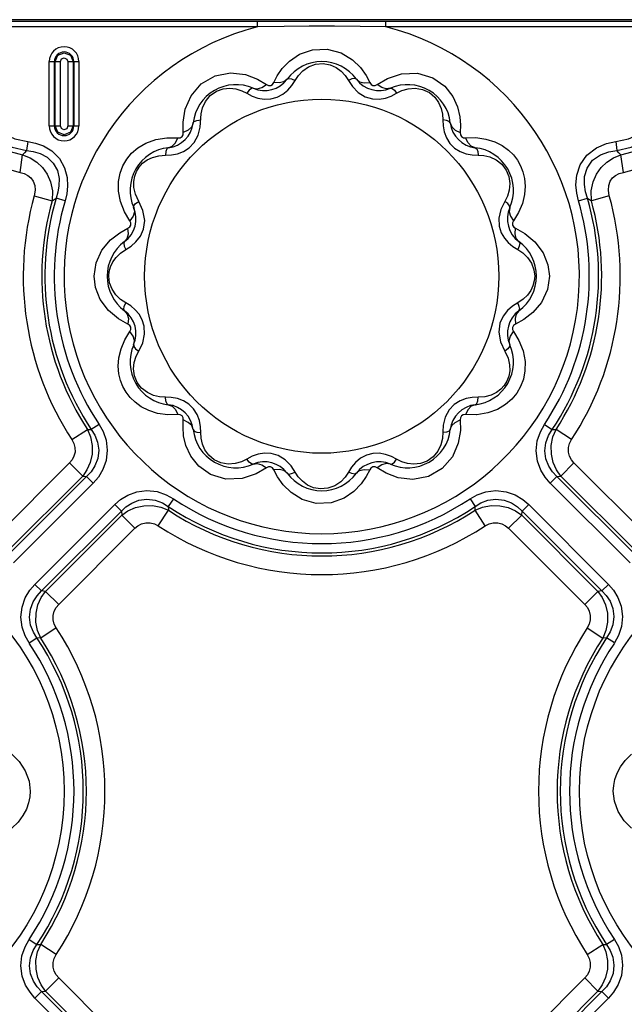
# Model space of a CAD drawing. Units: inches. Extents: x -4 to 128, y -2 to 80.
# Drawn here: x 22 to 26, y 72 to 78 of the extents above; entities that cross this region are included whole.
import ezdxf

# ---------------------------------------------------------------- set-up
doc = ezdxf.new("R2010")
doc.units = ezdxf.units.IN
doc.header["$LTSCALE"] = 1.98
doc.header["$MEASUREMENT"] = 0
doc.layers.add('R-SWTS-DET1', color=1, linetype='Continuous')

msp = doc.modelspace()

# ---------------------------------------------------------------- linework, layer by layer
at = {"layer": 'R-SWTS-DET1'}
for p, q in [((55.2141, 78.0043), (8.2918, 78.0043)), ((55.2038, 77.9941), (7.2985, 77.9941)), ((23.3774, 77.9628), (18.1249, 77.9628)), ((23.3774, 77.9628), (23.3774, 77.9941)), ((24.1249, 77.9628), (24.1249, 77.9941)), ((29.3774, 77.9628), (24.1249, 77.9628)), ((22.1647, 77.3851), (22.1647, 77.7601)), ((22.1647, 77.7601), (22.2294, 77.7601)), ((22.1949, 77.3851), (22.1949, 77.7601)), ((22.1992, 77.3851), (22.1992, 77.7601)), ((22.2294, 77.3851), (22.2294, 77.7601)), ((22.2729, 77.7601), (22.2729, 77.3851)), ((22.2729, 77.7601), (22.3376, 77.7601)), ((22.3031, 77.7601), (22.3031, 77.3851)), ((22.3074, 77.7601), (22.3074, 77.3851)), ((22.3376, 77.7601), (22.3376, 77.3851)), ((23.472, 77.6384), (23.492, 77.6766)), ((24.0088, 77.6793), (24.0303, 77.6384)), ((24.0736, 77.6268), (24.1332, 77.662)), ((24.1332, 77.662), (24.2148, 77.6889)), ((23.3768, 77.6582), (23.4287, 77.6268)), ((23.5775, 77.6217), (23.596, 77.6508)), ((23.9063, 77.6508), (23.93, 77.6149)), ((23.3152, 77.5756), (23.3454, 77.5598)), ((23.3454, 77.5598), (23.3792, 77.5478)), ((23.3792, 77.5478), (23.4161, 77.5413)), ((24.1558, 77.5593), (24.1871, 77.5756)), ((23.4161, 77.5413), (23.4545, 77.5426)), ((24.046, 77.5429), (24.085, 77.5413)), ((22.9441, 77.4082), (22.9563, 77.4823)), ((23.0439, 77.3778), (23.0485, 77.4551)), ((22.1647, 77.3851), (22.2294, 77.3851)), ((22.2729, 77.3851), (22.3376, 77.3851)), ((22.9453, 77.3477), (22.9441, 77.4082)), ((24.5589, 77.3893), (24.557, 77.3477)), ((22.8497, 77.317), (22.9136, 77.316)), ((24.5887, 77.316), (24.6479, 77.3173)), ((22.0391, 77.2939), (22.0332, 77.2421)), ((22.9795, 77.2571), (23.0093, 77.2885)), ((24.4972, 77.283), (24.5244, 77.2558)), ((25.4632, 77.2939), (25.4691, 77.2421)), ((21.9945, 77.1143), (22.0097, 77.2163)), ((24.6271, 77.2164), (24.6614, 77.2149)), ((24.6614, 77.2149), (24.6951, 77.2129)), ((25.5079, 77.1143), (25.4926, 77.2163)), ((22.0773, 76.9784), (22.1816, 76.9492)), ((22.5792, 76.9453), (22.5678, 77.0063)), ((25.425, 76.9784), (25.3207, 76.9492)), ((22.1816, 76.9492), (22.2047, 76.9646)), ((22.2567, 76.9493), (22.2047, 76.9646)), ((22.6032, 76.8843), (22.5792, 76.9453)), ((22.7103, 76.893), (22.6857, 76.9461)), ((24.8166, 76.9461), (24.7937, 76.898)), ((25.2456, 76.9493), (25.2976, 76.9646)), ((25.2976, 76.9646), (25.3207, 76.9492)), ((22.6345, 76.8326), (22.6032, 76.8843)), ((22.7204, 76.8354), (22.7103, 76.893)), ((24.8973, 76.8806), (24.8678, 76.8326)), ((22.7139, 76.7845), (22.7204, 76.8354)), ((22.5748, 76.7632), (22.6229, 76.7892)), ((24.8794, 76.7892), (24.9342, 76.7589)), ((24.9342, 76.7589), (24.9925, 76.7104)), ((22.6105, 76.6653), (22.6407, 76.6847)), ((22.4375, 76.5882), (22.4718, 76.6625)), ((22.5795, 76.6446), (22.6105, 76.6653)), ((24.8634, 76.6834), (24.8918, 76.6653)), ((24.8918, 76.6653), (24.9219, 76.6453)), ((22.4262, 76.5101), (22.4375, 76.5882)), ((22.5214, 76.5654), (22.5344, 76.5929)), ((25.068, 76.5764), (25.0762, 76.5101)), ((22.4343, 76.4439), (22.4262, 76.5101)), ((24.9809, 76.4549), (24.9679, 76.4274)), ((25.0762, 76.5101), (25.0648, 76.4321)), ((25.0648, 76.4321), (25.0305, 76.3578)), ((22.6105, 76.355), (22.5804, 76.375)), ((22.6389, 76.3369), (22.6105, 76.355)), ((24.8918, 76.355), (24.8616, 76.3356)), ((24.9228, 76.3757), (24.8918, 76.355)), ((22.5681, 76.2614), (22.5098, 76.3099)), ((22.6229, 76.231), (22.5681, 76.2614)), ((24.7884, 76.2358), (24.7819, 76.1849)), ((24.9275, 76.2571), (24.8794, 76.231)), ((22.605, 76.1396), (22.6345, 76.1877)), ((24.7819, 76.1849), (24.792, 76.1273)), ((24.8678, 76.1877), (24.8991, 76.136)), ((22.6857, 76.0742), (22.7086, 76.1223)), ((24.792, 76.1273), (24.8166, 76.0742)), ((24.8991, 76.136), (24.9231, 76.075)), ((24.9231, 76.075), (24.9345, 76.014)), ((22.8409, 75.8054), (22.8072, 75.8074)), ((22.8752, 75.8039), (22.8409, 75.8054)), ((23.0051, 75.7373), (22.9779, 75.7645)), ((24.5228, 75.7632), (24.493, 75.7318)), ((22.9136, 75.7043), (22.8544, 75.703)), ((22.9434, 75.631), (22.9453, 75.6726)), ((24.557, 75.6726), (24.5582, 75.6121)), ((24.6526, 75.7033), (24.5887, 75.7043)), ((22.2968, 75.5584), (22.3874, 75.6177)), ((22.3874, 75.6177), (22.4096, 75.6168)), ((22.4546, 75.6468), (22.4096, 75.6168)), ((24.4584, 75.6425), (24.4538, 75.5651)), ((24.5582, 75.6121), (24.546, 75.538)), ((25.0477, 75.6468), (25.0927, 75.6168)), ((25.0927, 75.6168), (25.115, 75.6177)), ((25.2055, 75.5584), (25.115, 75.6177)), ((22.2827, 75.4226), (21.8387, 74.9786)), ((22.2827, 75.4226), (22.3593, 75.3461)), ((23.3466, 75.461), (23.3152, 75.4447)), ((23.4563, 75.4774), (23.4173, 75.479)), ((24.0862, 75.4789), (24.0478, 75.4777)), ((24.1231, 75.4725), (24.0862, 75.4789)), ((24.1569, 75.4605), (24.1231, 75.4725)), ((24.1871, 75.4447), (24.1569, 75.4605)), ((25.2196, 75.4226), (25.143, 75.3461)), ((25.6636, 74.9786), (25.2196, 75.4226)), ((23.4287, 75.3935), (23.3691, 75.3583)), ((23.4935, 75.341), (23.472, 75.3819)), ((23.9248, 75.3985), (23.9063, 75.3695)), ((24.0303, 75.3819), (24.0104, 75.3437)), ((24.1255, 75.3621), (24.0736, 75.3935)), ((22.3593, 75.3461), (21.9152, 74.902)), ((22.3825, 75.3437), (21.9176, 74.8788)), ((22.3593, 75.3461), (22.3825, 75.3437)), ((22.4207, 75.3055), (22.3825, 75.3437)), ((23.3691, 75.3583), (23.2875, 75.3314)), ((25.0816, 75.3055), (25.1199, 75.3437)), ((25.1199, 75.3437), (25.143, 75.3461)), ((25.5847, 74.8788), (25.1199, 75.3437)), ((25.5871, 74.902), (25.143, 75.3461)), ((22.4207, 75.3055), (21.9558, 74.8406)), ((25.5465, 74.8406), (25.0816, 75.3055)), ((22.8878, 75.2136), (22.8578, 75.1686)), ((24.6145, 75.2136), (24.6445, 75.1686)), ((22.0816, 74.7148), (22.5465, 75.1797)), ((22.1199, 74.6766), (22.5847, 75.1414)), ((22.5465, 75.1797), (22.5847, 75.1414)), ((22.5847, 75.1414), (22.5871, 75.1183)), ((22.7995, 75.0558), (22.8587, 75.1463)), ((22.8578, 75.1686), (22.8587, 75.1463)), ((24.6436, 75.1463), (24.6445, 75.1686)), ((24.7028, 75.0558), (24.6436, 75.1463)), ((24.9152, 75.1183), (24.9176, 75.1414)), ((24.9558, 75.1797), (24.9176, 75.1414)), ((24.9176, 75.1414), (25.3825, 74.6766)), ((24.9558, 75.1797), (25.4207, 74.7148)), ((22.143, 74.6742), (22.5871, 75.1183)), ((22.6636, 75.0417), (22.5871, 75.1183)), ((24.8387, 75.0417), (24.9152, 75.1183)), ((24.9152, 75.1183), (25.3593, 74.6742)), ((22.2196, 74.5977), (22.6636, 75.0417)), ((24.8387, 75.0417), (25.2827, 74.5977)), ((22.0816, 74.7148), (22.1199, 74.6766)), ((22.143, 74.6742), (22.1199, 74.6766)), ((25.3825, 74.6766), (25.3593, 74.6742)), ((25.4207, 74.7148), (25.3825, 74.6766)), ((22.2196, 74.5977), (22.143, 74.6742)), ((25.2827, 74.5977), (25.3593, 74.6742)), ((22.2055, 74.4618), (22.115, 74.4026)), ((25.2968, 74.4618), (25.3874, 74.4026)), ((22.0477, 74.3735), (22.0927, 74.4035)), ((22.115, 74.4026), (22.0927, 74.4035)), ((25.4096, 74.4035), (25.3874, 74.4026)), ((25.4546, 74.3735), (25.4096, 74.4035)), ((22.0477, 72.6468), (22.0927, 72.6168)), ((22.0927, 72.6168), (22.115, 72.6177)), ((22.2055, 72.5584), (22.115, 72.6177)), ((25.2968, 72.5584), (25.3874, 72.6177)), ((25.3874, 72.6177), (25.4096, 72.6168)), ((25.4546, 72.6468), (25.4096, 72.6168)), ((22.2196, 72.4226), (22.143, 72.3461)), ((22.6636, 71.9786), (22.2196, 72.4226)), ((25.2827, 72.4226), (24.8387, 71.9786)), ((25.2827, 72.4226), (25.3593, 72.3461)), ((22.0816, 72.3055), (22.1199, 72.3437)), ((22.1199, 72.3437), (22.143, 72.3461)), ((22.5847, 71.8788), (22.1199, 72.3437)), ((22.5871, 71.902), (22.143, 72.3461)), ((25.3593, 72.3461), (24.9152, 71.902)), ((25.3825, 72.3437), (24.9176, 71.8788)), ((25.3593, 72.3461), (25.3825, 72.3437)), ((25.4207, 72.3055), (25.3825, 72.3437)), ((22.5465, 71.8406), (22.0816, 72.3055)), ((25.4207, 72.3055), (24.9558, 71.8406))]:
    msp.add_line(p, q, dxfattribs=at)
for points in [[(24.1249, 77.9628), (23.9742, 77.9648), (23.8253, 77.9658), (23.6787, 77.9658), (23.5316, 77.9648), (23.3774, 77.9628)], [(23.5639, 77.7634), (23.6216, 77.8028), (23.6968, 77.8297), (23.7828, 77.8333), (23.8645, 77.8106), (23.9293, 77.771)], [(22.1992, 77.7601), (22.2144, 77.7969), (22.2512, 77.8121), (22.288, 77.7968), (22.3031, 77.7601)], [(22.2294, 77.7601), (22.236, 77.7758), (22.2517, 77.7819), (22.267, 77.775), (22.2729, 77.7601)], [(23.492, 77.6766), (23.5216, 77.7195), (23.5639, 77.7634)], [(23.596, 77.6508), (23.6151, 77.6799), (23.641, 77.7072), (23.6747, 77.7304)], [(23.6747, 77.7304), (23.7155, 77.7457), (23.7589, 77.7495), (23.7994, 77.7423), (23.8347, 77.7264)], [(23.8347, 77.7264), (23.8642, 77.7046), (23.8879, 77.6789), (23.9063, 77.6508)], [(23.9293, 77.771), (23.9761, 77.725), (24.0088, 77.6793)], [(22.9563, 77.4823), (22.9905, 77.5614), (23.0501, 77.6306), (23.1302, 77.6771), (23.2202, 77.6945)], [(23.2202, 77.6945), (23.3063, 77.6847), (23.3768, 77.6582)], [(23.5496, 77.6581), (23.5592, 77.6624), (23.5756, 77.6598), (23.596, 77.6508)], [(23.9527, 77.6581), (23.9431, 77.6624), (23.9267, 77.6598), (23.9063, 77.6508)], [(24.2148, 77.6889), (24.3093, 77.6924), (24.3982, 77.6659), (24.4673, 77.6171), (24.514, 77.5578), (24.5417, 77.4966)], [(23.0748, 77.5287), (23.1025, 77.5623), (23.1382, 77.5873), (23.1769, 77.6013), (23.2153, 77.6053), (23.2518, 77.6011)], [(23.3517, 77.6051), (23.3413, 77.604), (23.3284, 77.5936), (23.3152, 77.5756)], [(23.3517, 77.6051), (23.3757, 77.6011), (23.4022, 77.6086), (23.4287, 77.6268)], [(23.4287, 77.6268), (23.4409, 77.621), (23.4538, 77.621), (23.4646, 77.6275), (23.472, 77.6384)], [(23.4545, 77.5426), (23.4916, 77.5525), (23.5253, 77.5704), (23.5541, 77.5943), (23.5775, 77.6217)], [(23.5496, 77.6581), (23.5308, 77.6427), (23.5041, 77.6359), (23.472, 77.6384)], [(23.93, 77.6149), (23.9636, 77.5804), (24.0048, 77.555), (24.046, 77.5429)], [(23.9527, 77.6581), (23.9715, 77.6427), (23.9982, 77.6359), (24.0303, 77.6384)], [(24.0303, 77.6384), (24.0379, 77.6273), (24.0491, 77.6209), (24.0617, 77.6211), (24.0736, 77.6268)], [(24.1506, 77.6051), (24.1266, 77.6011), (24.1001, 77.6086), (24.0736, 77.6268)], [(24.1506, 77.6051), (24.161, 77.604), (24.1739, 77.5936), (24.1871, 77.5756)], [(24.1871, 77.5756), (24.2183, 77.5912), (24.2544, 77.6019)], [(24.2544, 77.6019), (24.2952, 77.6052), (24.3382, 77.5979), (24.3777, 77.5795), (24.4092, 77.5529), (24.4317, 77.5215)], [(23.2518, 77.6011), (23.2852, 77.5907), (23.3152, 77.5756)], [(24.085, 77.5413), (24.1216, 77.5474), (24.1558, 77.5593)], [(23.0485, 77.4551), (23.0573, 77.4917), (23.0748, 77.5287)], [(24.4317, 77.5215), (24.4463, 77.4879), (24.454, 77.4539), (24.4559, 77.4204)], [(24.5417, 77.4966), (24.5551, 77.4394), (24.5589, 77.3893)], [(21.7586, 77.3866), (21.8084, 77.3389), (21.8719, 77.2953), (21.9487, 77.2611), (22.0332, 77.2421)], [(21.7995, 77.4222), (21.8428, 77.3794), (21.898, 77.3405), (21.965, 77.3103), (22.0391, 77.2939)], [(22.3031, 77.3851), (22.2879, 77.3484), (22.2511, 77.3332), (22.2143, 77.3485), (22.1992, 77.3851)], [(22.2729, 77.3851), (22.2663, 77.3695), (22.2506, 77.3634), (22.2353, 77.3703), (22.2294, 77.3851)], [(23.0027, 77.4035), (22.9941, 77.3808), (22.9743, 77.3616), (22.9453, 77.3477)], [(23.0027, 77.4035), (23.0088, 77.412), (23.0243, 77.418), (23.0464, 77.4204)], [(23.0093, 77.2885), (23.0322, 77.3312), (23.0439, 77.3778)], [(24.4559, 77.4204), (24.4573, 77.3867), (24.4637, 77.3514)], [(24.4997, 77.4035), (24.4935, 77.412), (24.4781, 77.418), (24.4559, 77.4204)], [(24.4997, 77.4035), (24.5082, 77.3808), (24.528, 77.3616), (24.557, 77.3477)], [(25.4632, 77.2939), (25.5366, 77.31), (25.6036, 77.34), (25.6591, 77.379), (25.7028, 77.4222)], [(25.4691, 77.2421), (25.5528, 77.2609), (25.6295, 77.2948), (25.6934, 77.3385), (25.7437, 77.3866)], [(21.7503, 77.3687), (21.8274, 77.2929), (21.9149, 77.2421), (22.0097, 77.2163)], [(22.7276, 77.2858), (22.7845, 77.3065), (22.8484, 77.3168)], [(22.8578, 77.2587), (22.8805, 77.2672), (22.8997, 77.287), (22.9136, 77.316)], [(22.9136, 77.316), (22.9271, 77.317), (22.9382, 77.3235), (22.9444, 77.3345), (22.9453, 77.3477)], [(24.4637, 77.3514), (24.4767, 77.3158), (24.4972, 77.283)], [(24.557, 77.3477), (24.558, 77.3342), (24.5645, 77.3231), (24.5756, 77.3169), (24.5887, 77.316)], [(24.6446, 77.2586), (24.6218, 77.2672), (24.6026, 77.287), (24.5887, 77.316)], [(24.6479, 77.3173), (24.7064, 77.3093), (24.7586, 77.293)], [(25.4926, 77.2163), (25.5874, 77.2421), (25.6749, 77.2929), (25.752, 77.3687)], [(21.6682, 77.2981), (21.7661, 77.2078), (21.8763, 77.1467), (21.9945, 77.1143)], [(22.0391, 77.2939), (22.0838, 77.2857), (22.1314, 77.269), (22.1802, 77.2401), (22.224, 77.1962), (22.2544, 77.1414), (22.2687, 77.0859), (22.2712, 77.0352), (22.2662, 76.9897), (22.2567, 76.9493)], [(22.5678, 77.0063), (22.5681, 77.0616), (22.5774, 77.1103), (22.5935, 77.1532), (22.6157, 77.1916), (22.6445, 77.2266), (22.6813, 77.2584), (22.7276, 77.2858)], [(22.8578, 77.2586), (22.8493, 77.2525), (22.8433, 77.237), (22.8409, 77.2149)], [(24.6446, 77.2586), (24.6531, 77.2525), (24.659, 77.237), (24.6614, 77.2149)], [(24.7586, 77.293), (24.8024, 77.2708), (24.8383, 77.2448), (24.8673, 77.2164), (24.8905, 77.1859), (24.9088, 77.1532), (24.9227, 77.1177), (24.932, 77.0785), (24.9356, 77.0348)], [(25.2456, 76.9493), (25.2355, 76.9934), (25.2309, 77.0431), (25.2357, 77.0988), (25.2555, 77.1589), (25.2952, 77.216), (25.3504, 77.2587), (25.4085, 77.2829), (25.4632, 77.2939)], [(25.5079, 77.1143), (25.626, 77.1467), (25.7362, 77.2078), (25.8341, 77.2981)], [(22.0332, 77.2421), (22.0214, 77.2293), (22.0097, 77.2163)], [(22.0097, 77.2163), (22.0534, 77.1989), (22.0919, 77.1743), (22.1248, 77.1431), (22.1518, 77.1051), (22.1719, 77.0598), (22.1828, 77.0073), (22.1816, 76.9492)], [(22.0332, 77.2421), (22.0714, 77.2374), (22.1118, 77.2257), (22.1526, 77.2038), (22.1884, 77.1693), (22.2121, 77.125), (22.2218, 77.0793), (22.2214, 77.037), (22.215, 76.9988), (22.2047, 76.9646)], [(22.734, 77.1874), (22.7652, 77.2025), (22.8018, 77.2121), (22.8409, 77.2149)], [(22.8409, 77.2149), (22.8756, 77.2164), (22.911, 77.223)], [(22.911, 77.223), (22.946, 77.2359), (22.9795, 77.2571)], [(24.5244, 77.2558), (24.5568, 77.2357), (24.5917, 77.2229), (24.6271, 77.2164)], [(24.6951, 77.2129), (24.7305, 77.2048), (24.7664, 77.1885)], [(25.2976, 76.9646), (25.2866, 77.0019), (25.2803, 77.0437), (25.2817, 77.09), (25.296, 77.1394), (25.3276, 77.1851), (25.3734, 77.218), (25.4224, 77.2355), (25.4691, 77.2421)], [(25.3207, 76.9492), (25.3195, 77.0073), (25.3304, 77.0598), (25.3505, 77.1051), (25.3775, 77.1431), (25.4104, 77.1743), (25.4489, 77.1989), (25.4926, 77.2163)], [(25.4926, 77.2163), (25.4809, 77.2293), (25.4691, 77.2421)], [(22.6574, 77.0259), (22.6566, 77.0613), (22.6621, 77.0929), (22.6729, 77.121), (22.6883, 77.146), (22.7085, 77.1682), (22.734, 77.1874)], [(24.7664, 77.1885), (24.7996, 77.1627), (24.8255, 77.1284), (24.841, 77.09), (24.8463, 77.0506), (24.8427, 77.0121)], [(21.9945, 77.1143), (22.0194, 77.1079), (22.0406, 77.0971), (22.0581, 77.0822), (22.0714, 77.0632), (22.08, 77.0394), (22.0825, 77.0109), (22.0773, 76.9784)], [(25.425, 76.9784), (25.4198, 77.0109), (25.4223, 77.0394), (25.4309, 77.0632), (25.4442, 77.0822), (25.4617, 77.0971), (25.4829, 77.1079), (25.5079, 77.1143)], [(24.9356, 77.0348), (24.9321, 76.9865), (24.9197, 76.9342), (24.8973, 76.8806)], [(22.6857, 76.9461), (22.6664, 76.9873), (22.6574, 77.0259)], [(24.8427, 77.0121), (24.832, 76.9768), (24.8166, 76.9461)], [(22.6562, 76.9096), (22.6573, 76.92), (22.6677, 76.9329), (22.6857, 76.9461)], [(24.8461, 76.9096), (24.845, 76.92), (24.8346, 76.9329), (24.8166, 76.9461)], [(22.6562, 76.9096), (22.6602, 76.8856), (22.6527, 76.8591), (22.6345, 76.8326)], [(24.7937, 76.898), (24.7826, 76.8478), (24.7844, 76.802)], [(24.8461, 76.9096), (24.8421, 76.8856), (24.8496, 76.8591), (24.8678, 76.8326)], [(22.6229, 76.7892), (22.634, 76.7969), (22.6404, 76.8081), (22.6402, 76.8207), (22.6345, 76.8326)], [(24.7844, 76.802), (24.7962, 76.7634), (24.8144, 76.7318), (24.8371, 76.7055), (24.8634, 76.6834)], [(24.8678, 76.8326), (24.862, 76.8204), (24.8621, 76.8075), (24.8685, 76.7967), (24.8794, 76.7892)], [(22.4718, 76.6625), (22.5214, 76.7219), (22.5748, 76.7632)], [(22.6032, 76.7117), (22.6186, 76.7305), (22.6254, 76.7572), (22.6229, 76.7892)], [(22.6407, 76.6847), (22.6697, 76.71), (22.6953, 76.7429), (22.7139, 76.7845)], [(24.8991, 76.7117), (24.8837, 76.7305), (24.8769, 76.7572), (24.8794, 76.7892)], [(22.6032, 76.7117), (22.5989, 76.7021), (22.6015, 76.6857), (22.6105, 76.6653)], [(24.8991, 76.7117), (24.9034, 76.7021), (24.9008, 76.6857), (24.8918, 76.6653)], [(24.9925, 76.7104), (25.0404, 76.646), (25.068, 76.5764)], [(22.5344, 76.5929), (22.5537, 76.6198), (22.5795, 76.6446)], [(24.9219, 76.6453), (24.9495, 76.6188), (24.972, 76.5854)], [(24.972, 76.5854), (24.9862, 76.5481), (24.9907, 76.5101)], [(22.5116, 76.5101), (22.514, 76.5378), (22.5214, 76.5654)], [(22.5303, 76.4349), (22.5162, 76.4722), (22.5116, 76.5101)], [(24.9907, 76.5101), (24.9883, 76.4825), (24.9809, 76.4549)], [(22.5098, 76.3099), (22.4619, 76.3743), (22.4343, 76.4439)], [(22.5804, 76.375), (22.5528, 76.4015), (22.5303, 76.4349)], [(24.9679, 76.4274), (24.9486, 76.4005), (24.9228, 76.3757)], [(22.6032, 76.3086), (22.5989, 76.3182), (22.6015, 76.3346), (22.6105, 76.355)], [(24.8991, 76.3086), (24.9034, 76.3182), (24.9008, 76.3346), (24.8918, 76.355)], [(25.0305, 76.3578), (24.9809, 76.2984), (24.9275, 76.2571)], [(22.6032, 76.3086), (22.6186, 76.2898), (22.6254, 76.2631), (22.6229, 76.231)], [(22.7179, 76.2183), (22.7061, 76.2569), (22.6879, 76.2885), (22.6652, 76.3148), (22.6389, 76.3369)], [(24.8616, 76.3356), (24.8326, 76.3102), (24.807, 76.2774), (24.7884, 76.2358)], [(24.8991, 76.3086), (24.8837, 76.2898), (24.8769, 76.2631), (24.8794, 76.231)], [(22.6345, 76.1877), (22.6403, 76.1999), (22.6402, 76.2128), (22.6338, 76.2236), (22.6229, 76.231)], [(24.8794, 76.231), (24.8683, 76.2234), (24.8619, 76.2122), (24.8621, 76.1996), (24.8678, 76.1877)], [(22.6562, 76.1107), (22.6602, 76.1347), (22.6527, 76.1612), (22.6345, 76.1877)], [(22.7086, 76.1223), (22.7197, 76.1725), (22.7179, 76.2183)], [(24.8461, 76.1107), (24.8421, 76.1347), (24.8496, 76.1612), (24.8678, 76.1877)], [(22.5667, 75.9855), (22.5702, 76.0338), (22.5826, 76.0861), (22.605, 76.1396)], [(22.6562, 76.1107), (22.6573, 76.1003), (22.6677, 76.0874), (22.6857, 76.0742)], [(24.8461, 76.1107), (24.845, 76.1003), (24.8346, 76.0874), (24.8166, 76.0742)], [(22.6597, 76.0082), (22.6703, 76.0434), (22.6857, 76.0742)], [(24.8166, 76.0742), (24.8359, 76.033), (24.8449, 75.9944)], [(22.7359, 75.8318), (22.7027, 75.8576), (22.6768, 75.8919), (22.6614, 75.9302), (22.656, 75.9697), (22.6597, 76.0082)], [(24.9345, 76.014), (24.9342, 75.9587), (24.9249, 75.91), (24.9088, 75.8671), (24.8866, 75.8287), (24.8578, 75.7937), (24.821, 75.7619), (24.7747, 75.7345)], [(22.7438, 75.7273), (22.6999, 75.7495), (22.664, 75.7755), (22.6351, 75.8039), (22.6118, 75.8344), (22.5935, 75.867), (22.5796, 75.9026), (22.5703, 75.9418), (22.5667, 75.9855)], [(24.8449, 75.9944), (24.8458, 75.959), (24.8402, 75.9274), (24.8294, 75.8993), (24.814, 75.8743), (24.7938, 75.8521), (24.7683, 75.8329)], [(22.8072, 75.8074), (22.7718, 75.8155), (22.7359, 75.8318)], [(24.7683, 75.8329), (24.7371, 75.8178), (24.7005, 75.8082), (24.6614, 75.8054)], [(22.8578, 75.7616), (22.8493, 75.7678), (22.8433, 75.7832), (22.8409, 75.8054)], [(22.9779, 75.7645), (22.9455, 75.7845), (22.9106, 75.7974), (22.8752, 75.8039)], [(24.5913, 75.7973), (24.5563, 75.7843), (24.5228, 75.7632)], [(24.6614, 75.8054), (24.6267, 75.8039), (24.5913, 75.7973)], [(24.6446, 75.7616), (24.6531, 75.7678), (24.659, 75.7832), (24.6614, 75.8054)], [(22.8544, 75.703), (22.7959, 75.711), (22.7438, 75.7273)], [(22.8578, 75.7616), (22.8805, 75.7531), (22.8997, 75.7333), (22.9136, 75.7043)], [(23.0386, 75.6689), (23.0256, 75.7044), (23.0051, 75.7373)], [(24.493, 75.7318), (24.4701, 75.6891), (24.4584, 75.6425)], [(24.6446, 75.7616), (24.6218, 75.753), (24.6026, 75.7333), (24.5887, 75.7043)], [(24.7747, 75.7345), (24.7178, 75.7137), (24.6539, 75.7035)], [(22.9453, 75.6726), (22.9443, 75.686), (22.9378, 75.6972), (22.9268, 75.7033), (22.9136, 75.7043)], [(23.0026, 75.6167), (22.9941, 75.6395), (22.9743, 75.6587), (22.9453, 75.6726)], [(23.0464, 75.5999), (23.045, 75.6336), (23.0386, 75.6689)], [(24.4997, 75.6167), (24.5082, 75.6395), (24.528, 75.6587), (24.557, 75.6726)], [(24.5887, 75.7043), (24.5753, 75.7033), (24.5641, 75.6968), (24.558, 75.6857), (24.557, 75.6726)], [(22.3874, 75.6177), (22.4054, 75.5737), (22.4149, 75.5246), (22.4142, 75.4737), (22.4033, 75.425), (22.384, 75.3819), (22.3593, 75.3461)], [(22.4096, 75.6168), (22.4302, 75.5832), (22.4459, 75.5425), (22.4525, 75.4964), (22.4471, 75.4489), (22.4309, 75.4061), (22.4081, 75.3712), (22.3825, 75.3437)], [(22.4546, 75.6468), (22.4779, 75.6051), (22.4955, 75.5544), (22.5026, 75.4968), (22.496, 75.4374), (22.4769, 75.3838), (22.4505, 75.34), (22.4207, 75.3055)], [(22.9606, 75.5236), (22.9472, 75.5809), (22.9434, 75.631)], [(23.0027, 75.6167), (23.0088, 75.6082), (23.0243, 75.6023), (23.0464, 75.5999)], [(23.0706, 75.4987), (23.056, 75.5324), (23.0483, 75.5664), (23.0464, 75.5999)], [(24.4997, 75.6167), (24.4935, 75.6082), (24.4781, 75.6023), (24.4559, 75.5999)], [(25.0816, 75.3055), (25.0527, 75.3388), (25.0267, 75.381), (25.0073, 75.4332), (24.9997, 75.4924), (25.0061, 75.5515), (25.0238, 75.6039), (25.0477, 75.6468)], [(25.1199, 75.3437), (25.0949, 75.3702), (25.0726, 75.4039), (25.056, 75.4455), (25.0498, 75.4928), (25.0558, 75.5402), (25.0716, 75.5823), (25.0927, 75.6168)], [(25.143, 75.3461), (25.1183, 75.3818), (25.0991, 75.425), (25.0881, 75.4736), (25.0874, 75.5245), (25.0969, 75.5736), (25.115, 75.6177)], [(22.2968, 75.5584), (22.3083, 75.5362), (22.3146, 75.5115), (22.3147, 75.486), (22.3086, 75.4617), (22.2974, 75.4403), (22.2827, 75.4226)], [(24.546, 75.538), (24.5118, 75.4589), (24.4522, 75.3897), (24.3721, 75.3432), (24.2821, 75.3258)], [(24.4538, 75.5651), (24.4451, 75.5285), (24.4275, 75.4916)], [(25.2196, 75.4226), (25.205, 75.4403), (25.1937, 75.4617), (25.1876, 75.486), (25.1877, 75.5115), (25.1941, 75.5362), (25.2055, 75.5584)], [(23.2875, 75.3314), (23.193, 75.3279), (23.1041, 75.3544), (23.035, 75.4032), (22.9883, 75.4625), (22.9606, 75.5236)], [(23.2479, 75.4184), (23.2071, 75.4151), (23.1641, 75.4223), (23.1246, 75.4408), (23.0932, 75.4674), (23.0706, 75.4987)], [(24.4275, 75.4916), (24.3998, 75.458), (24.3641, 75.433), (24.3254, 75.419), (24.287, 75.415), (24.2505, 75.4192)], [(23.3152, 75.4447), (23.284, 75.4291), (23.2479, 75.4184)], [(23.3517, 75.4152), (23.3413, 75.4163), (23.3284, 75.4267), (23.3152, 75.4447)], [(23.4173, 75.479), (23.3808, 75.4729), (23.3466, 75.461)], [(23.5723, 75.4054), (23.5387, 75.4398), (23.4975, 75.4653), (23.4563, 75.4774)], [(24.0478, 75.4777), (24.0107, 75.4678), (23.977, 75.4498), (23.9482, 75.4259), (23.9248, 75.3985)], [(24.1506, 75.4152), (24.161, 75.4163), (24.1739, 75.4267), (24.1871, 75.4447)], [(24.2505, 75.4192), (24.2171, 75.4296), (24.1871, 75.4447)], [(23.3517, 75.4152), (23.3757, 75.4192), (23.4022, 75.4117), (23.4287, 75.3935)], [(23.472, 75.3819), (23.4644, 75.393), (23.4532, 75.3994), (23.4406, 75.3992), (23.4287, 75.3935)], [(23.5496, 75.3622), (23.5308, 75.3776), (23.5041, 75.3844), (23.472, 75.3819)], [(23.5496, 75.3622), (23.5592, 75.3579), (23.5756, 75.3605), (23.596, 75.3695)], [(23.6676, 75.2938), (23.6382, 75.3156), (23.6144, 75.3414), (23.5723, 75.4054)], [(23.9063, 75.3695), (23.8872, 75.3404), (23.8613, 75.3131), (23.8276, 75.2899)], [(23.9527, 75.3622), (23.9431, 75.3579), (23.9267, 75.3605), (23.9063, 75.3695)], [(23.9527, 75.3622), (23.9715, 75.3776), (23.9982, 75.3844), (24.0303, 75.3819)], [(24.0736, 75.3935), (24.0614, 75.3993), (24.0485, 75.3992), (24.0377, 75.3928), (24.0303, 75.3819)], [(24.1506, 75.4152), (24.1266, 75.4192), (24.1001, 75.4117), (24.0736, 75.3935)], [(23.573, 75.2493), (23.5262, 75.2953), (23.4935, 75.341)], [(24.0104, 75.3437), (23.9807, 75.3008), (23.9384, 75.2569)], [(24.2821, 75.3258), (24.1961, 75.3356), (24.1255, 75.3621)], [(22.5465, 75.1797), (22.5798, 75.2086), (22.622, 75.2346), (22.6742, 75.254), (22.7334, 75.2616), (22.7925, 75.2552), (22.845, 75.2375), (22.8878, 75.2136)], [(23.9384, 75.2569), (23.8807, 75.2175), (23.8055, 75.1906), (23.7196, 75.187), (23.6378, 75.2096), (23.573, 75.2493)], [(23.8276, 75.2899), (23.7868, 75.2746), (23.7434, 75.2708), (23.7029, 75.278), (23.6676, 75.2938)], [(24.6145, 75.2136), (24.6562, 75.2369), (24.7069, 75.2545), (24.7645, 75.2616), (24.8239, 75.255), (24.8775, 75.2359), (24.9213, 75.2095), (24.9558, 75.1797)], [(22.5847, 75.1414), (22.6113, 75.1664), (22.6449, 75.1887), (22.6865, 75.2053), (22.7338, 75.2115), (22.7812, 75.2055), (22.8233, 75.1897), (22.8578, 75.1686)], [(24.6445, 75.1686), (24.6781, 75.1892), (24.7188, 75.2049), (24.7649, 75.2115), (24.8124, 75.2061), (24.8552, 75.1899), (24.8901, 75.1671), (24.9176, 75.1414)], [(22.5871, 75.1183), (22.6229, 75.143), (22.666, 75.1622), (22.7146, 75.1732), (22.7655, 75.1739), (22.8146, 75.1644), (22.8587, 75.1463)], [(24.6436, 75.1463), (24.6876, 75.1644), (24.7367, 75.1739), (24.7876, 75.1732), (24.8363, 75.1622), (24.8794, 75.143), (24.9152, 75.1183)], [(22.6636, 75.0417), (22.6813, 75.0563), (22.7027, 75.0676), (22.727, 75.0737), (22.7525, 75.0736), (22.7772, 75.0672), (22.7995, 75.0558)], [(24.7028, 75.0558), (24.7251, 75.0672), (24.7498, 75.0736), (24.7753, 75.0737), (24.7996, 75.0676), (24.821, 75.0563), (24.8387, 75.0417)], [(22.0477, 74.3735), (22.0244, 74.4152), (22.0068, 74.4659), (21.9997, 74.5235), (22.0063, 74.5829), (22.0254, 74.6365), (22.0518, 74.6803), (22.0816, 74.7148)], [(22.0927, 74.4035), (22.0721, 74.437), (22.0564, 74.4778), (22.0498, 74.5239), (22.0552, 74.5714), (22.0714, 74.6142), (22.0942, 74.6491), (22.1199, 74.6766)], [(25.3825, 74.6766), (25.4074, 74.65), (25.4297, 74.6164), (25.4463, 74.5748), (25.4525, 74.5275), (25.4465, 74.4801), (25.4307, 74.438), (25.4096, 74.4035)], [(25.4207, 74.7148), (25.4496, 74.6815), (25.4756, 74.6393), (25.495, 74.5871), (25.5026, 74.5279), (25.4962, 74.4688), (25.4785, 74.4163), (25.4546, 74.3735)], [(22.115, 74.4026), (22.0969, 74.4466), (22.0874, 74.4957), (22.0881, 74.5466), (22.0991, 74.5952), (22.1183, 74.6384), (22.143, 74.6742)], [(25.3593, 74.6742), (25.384, 74.6384), (25.4032, 74.5953), (25.4142, 74.5466), (25.4149, 74.4958), (25.4054, 74.4467), (25.3874, 74.4026)], [(22.2055, 74.4618), (22.1941, 74.4841), (22.1877, 74.5088), (22.1876, 74.5342), (22.1937, 74.5585), (22.205, 74.58), (22.2196, 74.5977)], [(25.2827, 74.5977), (25.2973, 74.58), (25.3086, 74.5586), (25.3147, 74.5343), (25.3146, 74.5088), (25.3083, 74.4841), (25.2968, 74.4618)], [(21.9472, 73.7253), (21.9898, 73.6828), (22.0253, 73.6287)], [(25.4705, 73.6149), (25.4904, 73.6524), (25.5184, 73.6898), (25.5547, 73.725)], [(22.0253, 73.6287), (22.0471, 73.5687), (22.0539, 73.5101)], [(25.4484, 73.5101), (25.4506, 73.5435), (25.4576, 73.5784), (25.4705, 73.6149)], [(22.0539, 73.5101), (22.0517, 73.4768), (22.0447, 73.4419), (22.0318, 73.4054)], [(25.477, 73.3916), (25.4552, 73.4516), (25.4484, 73.5101)], [(22.0318, 73.4054), (22.0119, 73.3679), (21.9839, 73.3305), (21.9476, 73.2953)], [(25.5551, 73.295), (25.5125, 73.3375), (25.477, 73.3916)], [(22.0816, 72.3055), (22.0527, 72.3388), (22.0267, 72.381), (22.0073, 72.4332), (21.9997, 72.4924), (22.0061, 72.5515), (22.0238, 72.6039), (22.0477, 72.6468)], [(22.1199, 72.3437), (22.0949, 72.3702), (22.0726, 72.4039), (22.056, 72.4455), (22.0498, 72.4928), (22.0558, 72.5402), (22.0716, 72.5823), (22.0927, 72.6168)], [(22.143, 72.3461), (22.1183, 72.3818), (22.0991, 72.425), (22.0881, 72.4736), (22.0874, 72.5245), (22.0969, 72.5736), (22.115, 72.6177)], [(25.3874, 72.6177), (25.4054, 72.5737), (25.4149, 72.5246), (25.4142, 72.4737), (25.4033, 72.425), (25.384, 72.3819), (25.3593, 72.3461)], [(25.4096, 72.6168), (25.4302, 72.5832), (25.4459, 72.5425), (25.4525, 72.4964), (25.4471, 72.4489), (25.4309, 72.4061), (25.4081, 72.3712), (25.3825, 72.3437)], [(25.4546, 72.6468), (25.4779, 72.6051), (25.4955, 72.5544), (25.5026, 72.4968), (25.496, 72.4374), (25.4769, 72.3838), (25.4505, 72.34), (25.4207, 72.3055)], [(22.2196, 72.4226), (22.205, 72.4403), (22.1937, 72.4617), (22.1876, 72.486), (22.1877, 72.5115), (22.1941, 72.5362), (22.2055, 72.5584)], [(25.2968, 72.5584), (25.3083, 72.5362), (25.3146, 72.5115), (25.3147, 72.486), (25.3086, 72.4617), (25.2974, 72.4403), (25.2827, 72.4226)]]:
    msp.add_lwpolyline(points, dxfattribs=at)
for centre, radius in [((23.7512, 76.5101), 1.0312), ((20.7512, 73.5101), 1.5), ((26.7512, 73.5101), 1.5)]:
    msp.add_circle(centre, radius, dxfattribs=at)
for centre, radius, start, end in [((23.7512, 76.5101), 1.5, 104.42981, 75.57019), ((22.2512, 77.7601), 0.0865, 0, 180), ((22.2512, 77.7601), 0.0563, 0, 180), ((23.7512, 77.5101), 0.25, 36.28619, 143.71381), ((23.2512, 77.3762), 0.25, 66.28619, 173.71381), ((23.4176, 77.7551), 0.1638, 246.28619, 323.71381), ((24.0847, 77.7551), 0.1638, 216.28619, 293.71381), ((24.2512, 77.3762), 0.25, 6.28619, 113.71381), ((22.2512, 77.3851), 0.0865, 180, 0), ((22.2512, 77.3851), 0.0563, 180, 0), ((22.8398, 77.4215), 0.1638, 276.28619, 353.71381), ((24.6625, 77.4215), 0.1638, 186.28619, 263.71381), ((22.8851, 77.0101), 0.25, 96.28619, 203.71381), ((24.6172, 77.0101), 0.25, 336.28619, 83.71381), ((23.7512, 76.5101), 1.7381, 164.37127, 213.19932), ((23.7512, 76.5101), 1.7381, 326.80068, 15.62873), ((23.7512, 76.5101), 1.6298, 164.37127, 213.19932), ((23.7512, 76.5101), 1.6118, 163.6246, 213.65844), ((23.7512, 76.5101), 1.5577, 163.6246, 213.65844), ((23.7512, 76.5101), 1.5577, 326.34156, 16.3754), ((23.7512, 76.5101), 1.6118, 326.34156, 16.3754), ((23.7512, 76.5101), 1.6298, 326.80068, 15.62873), ((22.5062, 76.8437), 0.1638, 306.28619, 23.71381), ((24.9961, 76.8437), 0.1638, 156.28619, 233.71381), ((22.7512, 76.5101), 0.25, 126.28619, 233.71381), ((24.7512, 76.5101), 0.25, 306.28619, 53.71381), ((22.5062, 76.1766), 0.1638, 336.28619, 53.71381), ((24.9961, 76.1766), 0.1638, 126.28619, 203.71381), ((22.8851, 76.0101), 0.25, 156.28619, 263.71381), ((24.6172, 76.0101), 0.25, 276.28619, 23.71381), ((22.8398, 75.5988), 0.1638, 6.28619, 83.71381), ((24.6625, 75.5988), 0.1638, 96.28619, 173.71381), ((23.2512, 75.6441), 0.25, 186.28619, 293.71381), ((24.2512, 75.6441), 0.25, 246.28619, 353.71381), ((23.4176, 75.2652), 0.1638, 36.28619, 113.71381), ((24.0847, 75.2652), 0.1638, 66.28619, 143.71381), ((23.7512, 75.5101), 0.25, 216.28619, 323.71381), ((23.7512, 76.5101), 1.5577, 236.34156, 303.65844), ((23.7512, 76.5101), 1.6118, 236.34156, 303.65844), ((23.7512, 76.5101), 1.6298, 236.80068, 303.19932), ((23.7512, 76.5101), 1.7381, 236.80068, 303.19932), ((20.7512, 73.5101), 1.7381, 326.80068, 33.19932), ((26.7512, 73.5101), 1.7381, 146.80068, 213.19932), ((20.7512, 73.5101), 1.6118, 326.34156, 33.65844), ((20.7512, 73.5101), 1.6298, 326.80068, 33.19932), ((26.7512, 73.5101), 1.6298, 146.80068, 213.19932), ((26.7512, 73.5101), 1.6118, 146.34156, 213.65844), ((20.7512, 73.5101), 1.5577, 326.34156, 33.65844), ((26.7512, 73.5101), 1.5577, 146.34156, 213.65844)]:
    msp.add_arc(centre, radius, start, end, dxfattribs=at)

doc.saveas('drawing.dxf')
